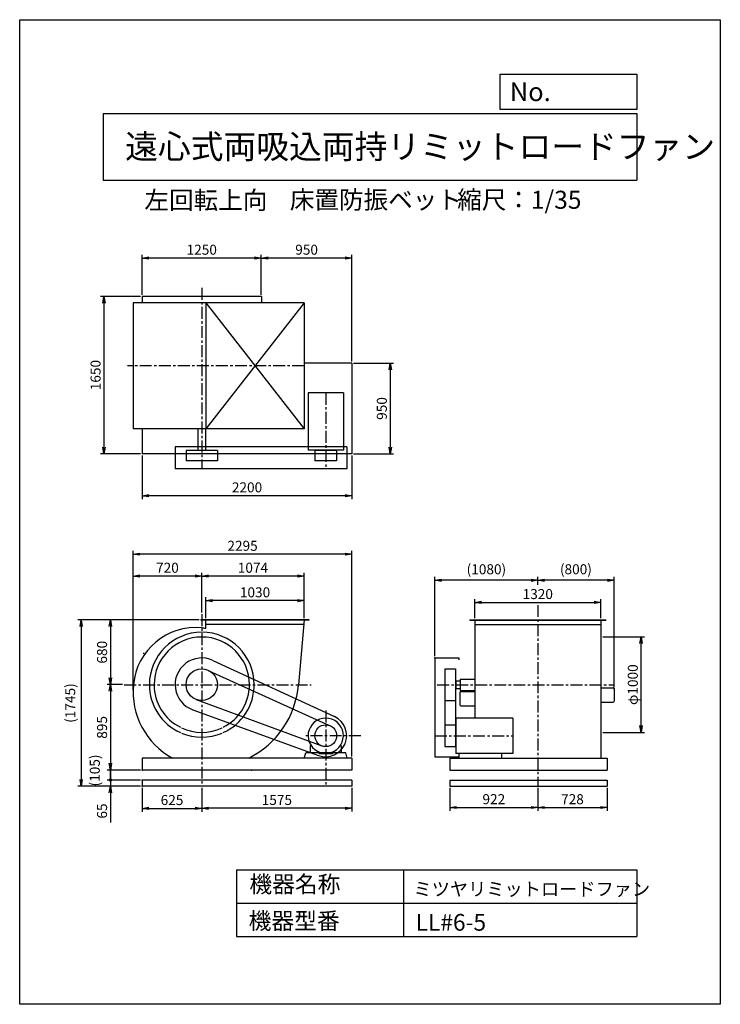
# Model space of a CAD drawing. Extents: x 0 to 7350, y 0 to 10325.
import ezdxf

# ---------------------------------------------------------------- set-up
doc = ezdxf.new("R2010")
doc.units = 0
doc.header["$LTSCALE"] = 100
doc.linetypes.add('CENTER', pattern=[2, 1.25, -0.25, 0.25, -0.25])
doc.layers.get('0').update_dxf_attribs({"linetype": 'CONTINUOUS'})
doc.layers.get('DEFPOINTS').update_dxf_attribs({"linetype": 'CONTINUOUS'})
for name, color, linetype in [('1', 4, 'CONTINUOUS'), ('2', 3, 'CENTER'), ('3', 2, 'CONTINUOUS'), ('4', 7, 'CONTINUOUS')]:
    doc.layers.add(name, color=color, linetype=linetype)
doc.styles.get("Standard").update_dxf_attribs({"font": 'simplex.shx', "bigfont": 'extfont.shx'})
doc.dimstyles.new('IGA', dxfattribs={"dimscale": 2, "dimtxt": 3, "dimasz": 2, "dimexe": 1, "dimexo": 0.5, "dimgap": 1, "dimtad": 1, "dimdec": 1, "dimdsep": 46, "dimtxsty": 'STANDARD', "dimblk1": 'OPEN', "dimblk2": 'OPEN', "dimsah": 1, "dimcen": 0, "dimadec": 0, "dimazin": 0, "dimtp": 1, "dimtm": 1, "dimtfac": 10, "dimtdec": 0, "dimtofl": 0, "dimtmove": 2, "dimatfit": 3, "dimldrblk": 'OPEN', "dimfxl": 1, "dimtolj": 1, "dimarcsym": 0})

# ---------------------------------------------------------------- blocks, each defined once
blk = doc.blocks.new('_OPEN')
at = {"color": 0, "linetype": 'ByBlock'}
for p, q in [((-1, 0.17), (0, 0)), ((0, 0), (-1, -0.17)), ((0, 0), (-1, 0))]:
    blk.add_line(p, q, dxfattribs=at)
blk = doc.blocks.new('*D2')
at = {"layer": '3', "color": 0, "lineweight": -2, "transparency": 16777216}
for p, q in [((4513, 2269), (4513, 2029)), ((5435, 2269), (5435, 2029)), ((4583, 2064), (5365, 2064))]:
    blk.add_line(p, q, dxfattribs=at)
at = {"layer": 'DEFPOINTS', "color": 0, "transparency": 16777216}
for p in [(4513, 2287), (5435, 2287), (5435, 2064)]:
    blk.add_point(p, dxfattribs=at)
at = {"layer": '3', "color": 0, "lineweight": -2, "transparency": 16777216, "xscale": 70, "yscale": 70, "zscale": 70, "rotation": 180}
blk.add_blockref('_OPEN', (4513, 2064), dxfattribs=at)
at = {"layer": '3', "color": 0, "lineweight": -2, "transparency": 16777216, "xscale": 70, "yscale": 70, "zscale": 70}
blk.add_blockref('_OPEN', (5435, 2064), dxfattribs=at)
at = {"layer": '3', "color": 0, "transparency": 16777216, "insert": (4974, 2151), "char_height": 105, "attachment_point": 5}
blk.add_mtext('\\A1;922', dxfattribs=at)
blk = doc.blocks.new('*D3')
at = {"layer": '3', "color": 0, "lineweight": -2, "transparency": 16777216}
for p, q in [((5435, 2269), (5435, 2029)), ((6163, 2269), (6163, 2029)), ((5505, 2064), (6093, 2064))]:
    blk.add_line(p, q, dxfattribs=at)
at = {"layer": 'DEFPOINTS', "color": 0, "transparency": 16777216}
for p in [(5435, 2287), (6163, 2287), (6163, 2064)]:
    blk.add_point(p, dxfattribs=at)
at = {"layer": '3', "color": 0, "lineweight": -2, "transparency": 16777216, "xscale": 70, "yscale": 70, "zscale": 70, "rotation": 180}
blk.add_blockref('_OPEN', (5435, 2064), dxfattribs=at)
at = {"layer": '3', "color": 0, "lineweight": -2, "transparency": 16777216, "xscale": 70, "yscale": 70, "zscale": 70}
blk.add_blockref('_OPEN', (6163, 2064), dxfattribs=at)
at = {"layer": '3', "color": 0, "transparency": 16777216, "insert": (5799, 2151), "char_height": 105, "attachment_point": 5}
blk.add_mtext('\\A1;728', dxfattribs=at)
blk = doc.blocks.new('*D4')
at = {"layer": '3', "color": 0, "transparency": 16777216}
for p, q in [((6118, 3852), (6554, 3852)), ((6519, 2922), (6519, 3782)), ((6118, 2852), (6554, 2852))]:
    blk.add_line(p, q, dxfattribs=at)
at = {"layer": 'DEFPOINTS', "color": 0, "transparency": 16777216}
for p in [(6101, 3852), (6519, 3852), (6101, 2852)]:
    blk.add_point(p, dxfattribs=at)
at = {"layer": '3', "color": 0, "transparency": 16777216, "xscale": 70, "yscale": 70, "zscale": 70}
for p, rotation in [((6519, 3852), 90), ((6519, 2852), 270)]:
    blk.add_blockref('_OPEN', p, dxfattribs=dict(at, rotation=rotation))
at = {"layer": '3', "color": 0, "transparency": 16777216, "insert": (6432, 3352), "char_height": 105, "attachment_point": 5, "rotation": 90}
blk.add_mtext('\\A1;φ1000', dxfattribs=at)
blk = doc.blocks.new('*D5')
at = {"layer": '3', "color": 0, "transparency": 16777216}
for p, q in [((4775, 4049), (4775, 4249)), ((6095, 4049), (6095, 4249)), ((4845, 4214), (6025, 4214))]:
    blk.add_line(p, q, dxfattribs=at)
at = {"layer": 'DEFPOINTS', "color": 0, "transparency": 16777216}
for p in [(6095, 4214), (4775, 4032), (6095, 4032)]:
    blk.add_point(p, dxfattribs=at)
at = {"layer": '3', "color": 0, "transparency": 16777216, "xscale": 70, "yscale": 70, "zscale": 70, "rotation": 180}
blk.add_blockref('_OPEN', (4775, 4214), dxfattribs=at)
at = {"layer": '3', "color": 0, "transparency": 16777216, "xscale": 70, "yscale": 70, "zscale": 70}
blk.add_blockref('_OPEN', (6095, 4214), dxfattribs=at)
at = {"layer": '3', "color": 0, "transparency": 16777216, "insert": (5435, 4302), "char_height": 105, "attachment_point": 5}
blk.add_mtext('\\A1;1320', dxfattribs=at)
blk = doc.blocks.new('*D6')
at = {"layer": '3', "color": 0, "transparency": 16777216}
for p, q in [((1910, 4109), (1910, 4526)), ((2914, 4491), (1980, 4491)), ((2984, 4049), (2984, 4526))]:
    blk.add_line(p, q, dxfattribs=at)
at = {"layer": 'DEFPOINTS', "color": 0, "transparency": 16777216}
for p in [(1910, 4491), (1910, 4091), (2984, 4032)]:
    blk.add_point(p, dxfattribs=at)
at = {"layer": '3', "color": 0, "transparency": 16777216, "xscale": 70, "yscale": 70, "zscale": 70, "rotation": 180}
blk.add_blockref('_OPEN', (1910, 4491), dxfattribs=at)
at = {"layer": '3', "color": 0, "transparency": 16777216, "xscale": 70, "yscale": 70, "zscale": 70}
blk.add_blockref('_OPEN', (2984, 4491), dxfattribs=at)
at = {"layer": '3', "color": 0, "transparency": 16777216, "insert": (2447, 4578), "char_height": 105, "attachment_point": 5}
blk.add_mtext('\\A1;1074', dxfattribs=at)
blk = doc.blocks.new('*D7')
at = {"layer": '3', "color": 0, "transparency": 16777216}
for p, q in [((1954, 4049), (1954, 4268)), ((2984, 4049), (2984, 4268)), ((2914, 4233), (2024, 4233))]:
    blk.add_line(p, q, dxfattribs=at)
at = {"layer": 'DEFPOINTS', "color": 0, "transparency": 16777216}
for p in [(1954, 4233), (1954, 4032), (2984, 4032)]:
    blk.add_point(p, dxfattribs=at)
at = {"layer": '3', "color": 0, "transparency": 16777216, "xscale": 70, "yscale": 70, "zscale": 70, "rotation": 180}
blk.add_blockref('_OPEN', (1954, 4233), dxfattribs=at)
at = {"layer": '3', "color": 0, "transparency": 16777216, "xscale": 70, "yscale": 70, "zscale": 70}
blk.add_blockref('_OPEN', (2984, 4233), dxfattribs=at)
at = {"layer": '3', "color": 0, "transparency": 16777216, "insert": (2469, 4320), "char_height": 105, "attachment_point": 5}
blk.add_mtext('\\A1;1030', dxfattribs=at)
blk = doc.blocks.new('*D8')
at = {"layer": '3', "color": 0, "lineweight": -2, "transparency": 16777216}
for p, q in [((1910, 2269), (1910, 2021)), ((3485, 2269), (3485, 2021)), ((3415, 2056), (1980, 2056))]:
    blk.add_line(p, q, dxfattribs=at)
at = {"layer": 'DEFPOINTS', "color": 0, "transparency": 16777216}
for p in [(1910, 2287), (3485, 2287), (1910, 2056)]:
    blk.add_point(p, dxfattribs=at)
at = {"layer": '3', "color": 0, "lineweight": -2, "transparency": 16777216, "xscale": 70, "yscale": 70, "zscale": 70, "rotation": 180}
blk.add_blockref('_OPEN', (1910, 2056), dxfattribs=at)
at = {"layer": '3', "color": 0, "lineweight": -2, "transparency": 16777216, "xscale": 70, "yscale": 70, "zscale": 70}
blk.add_blockref('_OPEN', (3485, 2056), dxfattribs=at)
at = {"layer": '3', "color": 0, "transparency": 16777216, "insert": (2698, 2143), "char_height": 105, "attachment_point": 5}
blk.add_mtext('\\A1;1575', dxfattribs=at)
blk = doc.blocks.new('*D9')
at = {"layer": '3', "color": 0, "transparency": 16777216}
for p, q in [((1190, 3295), (1190, 4755)), ((3485, 2599), (3485, 4755)), ((3415, 4720), (1260, 4720))]:
    blk.add_line(p, q, dxfattribs=at)
at = {"layer": 'DEFPOINTS', "color": 0, "transparency": 16777216}
for p in [(1190, 4720), (1190, 3278), (3485, 2582)]:
    blk.add_point(p, dxfattribs=at)
at = {"layer": '3', "color": 0, "transparency": 16777216, "xscale": 70, "yscale": 70, "zscale": 70, "rotation": 180}
blk.add_blockref('_OPEN', (1190, 4720), dxfattribs=at)
at = {"layer": '3', "color": 0, "transparency": 16777216, "xscale": 70, "yscale": 70, "zscale": 70}
blk.add_blockref('_OPEN', (3485, 4720), dxfattribs=at)
at = {"layer": '3', "color": 0, "transparency": 16777216, "insert": (2338, 4808), "char_height": 105, "attachment_point": 5}
blk.add_mtext('\\A1;2295', dxfattribs=at)
blk = doc.blocks.new('*D10')
at = {"layer": '3', "color": 0, "transparency": 16777216}
for p, q in [((1078, 3352), (917, 3352)), ((952, 3282), (952, 2527)), ((1268, 2457), (917, 2457))]:
    blk.add_line(p, q, dxfattribs=at)
at = {"layer": 'DEFPOINTS', "color": 0, "transparency": 16777216}
for p in [(1096, 3352), (952, 2457), (1285, 2457)]:
    blk.add_point(p, dxfattribs=at)
at = {"layer": '3', "color": 0, "transparency": 16777216, "xscale": 70, "yscale": 70, "zscale": 70}
for p, rotation in [((952, 3352), 90), ((952, 2457), 270)]:
    blk.add_blockref('_OPEN', p, dxfattribs=dict(at, rotation=rotation))
at = {"layer": '3', "color": 0, "transparency": 16777216, "insert": (864, 2904), "char_height": 105, "attachment_point": 5, "rotation": 90}
blk.add_mtext('\\A1;895', dxfattribs=at)
blk = doc.blocks.new('*D11')
at = {"layer": '3', "color": 0, "lineweight": -2, "transparency": 16777216}
for p, q in [((1285, 2269), (1285, 2019)), ((1910, 2269), (1910, 2019)), ((1355, 2054), (1840, 2054))]:
    blk.add_line(p, q, dxfattribs=at)
at = {"layer": 'DEFPOINTS', "color": 0, "transparency": 16777216}
for p in [(1285, 2287), (1910, 2287), (1910, 2054)]:
    blk.add_point(p, dxfattribs=at)
at = {"layer": '3', "color": 0, "lineweight": -2, "transparency": 16777216, "xscale": 70, "yscale": 70, "zscale": 70, "rotation": 180}
blk.add_blockref('_OPEN', (1285, 2054), dxfattribs=at)
at = {"layer": '3', "color": 0, "lineweight": -2, "transparency": 16777216, "xscale": 70, "yscale": 70, "zscale": 70}
blk.add_blockref('_OPEN', (1910, 2054), dxfattribs=at)
at = {"layer": '3', "color": 0, "transparency": 16777216, "insert": (1598, 2142), "char_height": 105, "attachment_point": 5}
blk.add_mtext('\\A1;625', dxfattribs=at)
blk = doc.blocks.new('*D12')
at = {"layer": '3', "color": 0, "transparency": 16777216}
for p, q in [((1190, 3295), (1190, 4526)), ((1840, 4491), (1260, 4491)), ((1910, 4109), (1910, 4526))]:
    blk.add_line(p, q, dxfattribs=at)
at = {"layer": 'DEFPOINTS', "color": 0, "transparency": 16777216}
for p in [(1190, 4491), (1910, 4091), (1190, 3278)]:
    blk.add_point(p, dxfattribs=at)
at = {"layer": '3', "color": 0, "transparency": 16777216, "xscale": 70, "yscale": 70, "zscale": 70, "rotation": 180}
blk.add_blockref('_OPEN', (1190, 4491), dxfattribs=at)
at = {"layer": '3', "color": 0, "transparency": 16777216, "xscale": 70, "yscale": 70, "zscale": 70}
blk.add_blockref('_OPEN', (1910, 4491), dxfattribs=at)
at = {"layer": '3', "color": 0, "transparency": 16777216, "insert": (1550, 4578), "char_height": 105, "attachment_point": 5}
blk.add_mtext('\\A1;720', dxfattribs=at)
blk = doc.blocks.new('*D13')
at = {"layer": '3', "color": 0, "transparency": 16777216}
for p, q in [((1884, 4032), (917, 4032)), ((952, 3962), (952, 3422)), ((1078, 3352), (917, 3352))]:
    blk.add_line(p, q, dxfattribs=at)
at = {"layer": 'DEFPOINTS', "color": 0, "transparency": 16777216}
for p in [(1901, 4032), (952, 3352), (1096, 3352)]:
    blk.add_point(p, dxfattribs=at)
at = {"layer": '3', "color": 0, "transparency": 16777216, "xscale": 70, "yscale": 70, "zscale": 70}
for p, rotation in [((952, 4032), 90), ((952, 3352), 270)]:
    blk.add_blockref('_OPEN', p, dxfattribs=dict(at, rotation=rotation))
at = {"layer": '3', "color": 0, "transparency": 16777216, "insert": (864, 3692), "char_height": 105, "attachment_point": 5, "rotation": 90}
blk.add_mtext('\\A1;680', dxfattribs=at)
blk = doc.blocks.new('*D14')
at = {"layer": '3', "color": 0, "transparency": 16777216}
for p, q in [((2535, 7441), (2535, 7860)), ((3485, 6741), (3485, 7860)), ((3415, 7825), (2605, 7825))]:
    blk.add_line(p, q, dxfattribs=at)
at = {"layer": 'DEFPOINTS', "color": 0, "transparency": 16777216}
for p in [(2535, 7825), (2535, 7423), (3485, 6723)]:
    blk.add_point(p, dxfattribs=at)
at = {"layer": '3', "color": 0, "transparency": 16777216, "xscale": 70, "yscale": 70, "zscale": 70, "rotation": 180}
blk.add_blockref('_OPEN', (2535, 7825), dxfattribs=at)
at = {"layer": '3', "color": 0, "transparency": 16777216, "xscale": 70, "yscale": 70, "zscale": 70}
blk.add_blockref('_OPEN', (3485, 7825), dxfattribs=at)
at = {"layer": '3', "color": 0, "transparency": 16777216, "insert": (3010, 7913), "char_height": 105, "attachment_point": 5}
blk.add_mtext('\\A1;950', dxfattribs=at)
blk = doc.blocks.new('*D15')
at = {"layer": '3', "color": 0, "transparency": 16777216}
for p, q in [((1285, 5756), (1285, 5298)), ((3485, 5756), (3485, 5298)), ((3415, 5333), (1355, 5333))]:
    blk.add_line(p, q, dxfattribs=at)
at = {"layer": 'DEFPOINTS', "color": 0, "transparency": 16777216}
for p in [(1285, 5773), (3485, 5773), (1285, 5333)]:
    blk.add_point(p, dxfattribs=at)
at = {"layer": '3', "color": 0, "transparency": 16777216, "xscale": 70, "yscale": 70, "zscale": 70, "rotation": 180}
blk.add_blockref('_OPEN', (1285, 5333), dxfattribs=at)
at = {"layer": '3', "color": 0, "transparency": 16777216, "xscale": 70, "yscale": 70, "zscale": 70}
blk.add_blockref('_OPEN', (3485, 5333), dxfattribs=at)
at = {"layer": '3', "color": 0, "transparency": 16777216, "insert": (2385, 5421), "char_height": 105, "attachment_point": 5}
blk.add_mtext('\\A1;2200', dxfattribs=at)
blk = doc.blocks.new('*D16')
at = {"layer": '3', "color": 0, "transparency": 16777216}
for p, q in [((3503, 6723), (3922, 6723)), ((3887, 6653), (3887, 5843)), ((3503, 5773), (3922, 5773))]:
    blk.add_line(p, q, dxfattribs=at)
at = {"layer": 'DEFPOINTS', "color": 0, "transparency": 16777216}
for p in [(3485, 6723), (3485, 5773), (3887, 5773)]:
    blk.add_point(p, dxfattribs=at)
at = {"layer": '3', "color": 0, "transparency": 16777216, "xscale": 70, "yscale": 70, "zscale": 70}
for p, rotation in [((3887, 6723), 90), ((3887, 5773), 270)]:
    blk.add_blockref('_OPEN', p, dxfattribs=dict(at, rotation=rotation))
at = {"layer": '3', "color": 0, "transparency": 16777216, "insert": (3799, 6248), "char_height": 105, "attachment_point": 5, "rotation": 90}
blk.add_mtext('\\A1;950', dxfattribs=at)
blk = doc.blocks.new('*D17')
at = {"layer": '3', "color": 0, "transparency": 16777216}
for p, q in [((1268, 7423), (849, 7423)), ((884, 7353), (884, 5843)), ((1268, 5773), (849, 5773))]:
    blk.add_line(p, q, dxfattribs=at)
at = {"layer": 'DEFPOINTS', "color": 0, "transparency": 16777216}
for p in [(1285, 7423), (884, 5773), (1285, 5773)]:
    blk.add_point(p, dxfattribs=at)
at = {"layer": '3', "color": 0, "transparency": 16777216, "xscale": 70, "yscale": 70, "zscale": 70}
for p, rotation in [((884, 7423), 90), ((884, 5773), 270)]:
    blk.add_blockref('_OPEN', p, dxfattribs=dict(at, rotation=rotation))
at = {"layer": '3', "color": 0, "transparency": 16777216, "insert": (796, 6598), "char_height": 105, "attachment_point": 5, "rotation": 90}
blk.add_mtext('\\A1;1650', dxfattribs=at)
blk = doc.blocks.new('*D18')
at = {"layer": '3', "color": 0, "transparency": 16777216}
for p, q in [((1285, 7441), (1285, 7860)), ((2535, 7441), (2535, 7860)), ((2465, 7825), (1355, 7825))]:
    blk.add_line(p, q, dxfattribs=at)
at = {"layer": 'DEFPOINTS', "color": 0, "transparency": 16777216}
for p in [(1285, 7825), (1285, 7423), (2535, 7423)]:
    blk.add_point(p, dxfattribs=at)
at = {"layer": '3', "color": 0, "transparency": 16777216, "xscale": 70, "yscale": 70, "zscale": 70, "rotation": 180}
blk.add_blockref('_OPEN', (1285, 7825), dxfattribs=at)
at = {"layer": '3', "color": 0, "transparency": 16777216, "xscale": 70, "yscale": 70, "zscale": 70}
blk.add_blockref('_OPEN', (2535, 7825), dxfattribs=at)
at = {"layer": '3', "color": 0, "transparency": 16777216, "insert": (1910, 7913), "char_height": 105, "attachment_point": 5}
blk.add_mtext('\\A1;1250', dxfattribs=at)
blk = doc.blocks.new('_DOT')
at = {"color": 0, "linetype": 'ByBlock'}
blk.add_line((-0.25, 0), (-1, 0), dxfattribs=at)
at = {"color": 0, "linetype": 'ByBlock', "const_width": 0.25}
blk.add_lwpolyline([(-0.125, 0, 1), (0.125, 0, 1)], format="xyb", close=True, dxfattribs=at)
blk = doc.blocks.new('*D19')
at = {"layer": '3', "color": 0, "lineweight": -2, "transparency": 16777216}
for p, q in [((952, 2422), (952, 2492)), ((1268, 2352), (917, 2352)), ((1268, 2287), (917, 2287)), ((952, 2352), (952, 2287)), ((952, 2217), (952, 1907))]:
    blk.add_line(p, q, dxfattribs=at)
at = {"layer": 'DEFPOINTS', "color": 0, "transparency": 16777216}
for p in [(952, 2287), (1285, 2352), (1285, 2287)]:
    blk.add_point(p, dxfattribs=at)
at = {"layer": '3', "color": 0, "lineweight": -2, "transparency": 16777216, "xscale": 70, "yscale": 70, "zscale": 70}
for name, p, rotation in [('_DOT', (952, 2352), 270), ('_OPEN', (952, 2287), 90)]:
    blk.add_blockref(name, p, dxfattribs=dict(at, rotation=rotation))
at = {"layer": '3', "color": 0, "transparency": 16777216, "insert": (864, 2027), "char_height": 105, "attachment_point": 5, "rotation": 90}
blk.add_mtext('\\A1;65', dxfattribs=at)
blk = doc.blocks.new('*D20')
at = {"layer": '3', "color": 0, "lineweight": -2, "transparency": 16777216}
for p, q in [((5435, 4399), (5435, 4482)), ((6165, 4447), (5505, 4447)), ((6235, 3327), (6235, 4482))]:
    blk.add_line(p, q, dxfattribs=at)
at = {"layer": 'DEFPOINTS', "color": 0, "transparency": 16777216}
for p in [(5435, 4447), (5435, 4381), (6235, 3309)]:
    blk.add_point(p, dxfattribs=at)
at = {"layer": '3', "color": 0, "lineweight": -2, "transparency": 16777216, "xscale": 70, "yscale": 70, "zscale": 70, "rotation": 180}
blk.add_blockref('_OPEN', (5435, 4447), dxfattribs=at)
at = {"layer": '3', "color": 0, "lineweight": -2, "transparency": 16777216, "xscale": 70, "yscale": 70, "zscale": 70}
blk.add_blockref('_OPEN', (6235, 4447), dxfattribs=at)
at = {"layer": '3', "color": 0, "transparency": 16777216, "insert": (5835, 4562), "char_height": 105, "attachment_point": 5}
blk.add_mtext('\\A1;(800)', dxfattribs=at)
blk = doc.blocks.new('*D21')
at = {"layer": '3', "color": 0, "lineweight": -2, "transparency": 16777216}
for p, q in [((4356, 3649), (4356, 4482)), ((5365, 4447), (4426, 4447)), ((5435, 4399), (5435, 4482))]:
    blk.add_line(p, q, dxfattribs=at)
at = {"layer": 'DEFPOINTS', "color": 0, "transparency": 16777216}
for p in [(4356, 4447), (5435, 4381), (4356, 3632)]:
    blk.add_point(p, dxfattribs=at)
at = {"layer": '3', "color": 0, "lineweight": -2, "transparency": 16777216, "xscale": 70, "yscale": 70, "zscale": 70, "rotation": 180}
blk.add_blockref('_OPEN', (4356, 4447), dxfattribs=at)
at = {"layer": '3', "color": 0, "lineweight": -2, "transparency": 16777216, "xscale": 70, "yscale": 70, "zscale": 70}
blk.add_blockref('_OPEN', (5435, 4447), dxfattribs=at)
at = {"layer": '3', "color": 0, "transparency": 16777216, "insert": (4896, 4562), "char_height": 105, "attachment_point": 5}
blk.add_mtext('\\A1;(1080)', dxfattribs=at)
blk = doc.blocks.new('*D24')
at = {"layer": '3', "color": 0, "lineweight": -2, "transparency": 16777216}
blk.add_line((955, 2352), (955, 2457), dxfattribs=at)
at = {"layer": 'DEFPOINTS', "color": 0, "transparency": 16777216}
for p in [(955, 2457), (1285, 2457), (1285, 2352)]:
    blk.add_point(p, dxfattribs=at)
at = {"layer": '3', "color": 0, "transparency": 16777216, "insert": (788, 2404), "char_height": 105, "attachment_point": 5, "rotation": 90}
blk.add_mtext('\\A1;   (105)', dxfattribs=at)
blk = doc.blocks.new('_NONE')
at = {"color": 0, "linetype": 'ByBlock'}
blk.add_circle((0, 0), 0.25, dxfattribs=at)
blk = doc.blocks.new('*D25')
at = {"layer": '3', "color": 0, "lineweight": -2, "transparency": 16777216}
for p, q in [((1884, 4032), (610, 4032)), ((645, 3962), (645, 2357)), ((1268, 2287), (610, 2287))]:
    blk.add_line(p, q, dxfattribs=at)
at = {"layer": 'DEFPOINTS', "color": 0, "transparency": 16777216}
for p in [(1901, 4032), (645, 2287), (1285, 2287)]:
    blk.add_point(p, dxfattribs=at)
at = {"layer": '3', "color": 0, "lineweight": -2, "transparency": 16777216, "xscale": 70, "yscale": 70, "zscale": 70}
for p, rotation in [((645, 4032), 90), ((645, 2287), 270)]:
    blk.add_blockref('_OPEN', p, dxfattribs=dict(at, rotation=rotation))
at = {"layer": '3', "color": 0, "transparency": 16777216, "insert": (530, 3159), "char_height": 105, "attachment_point": 5, "rotation": 90}
blk.add_mtext('\\A1;(1745)', dxfattribs=at)

msp = doc.modelspace()

# ---------------------------------------------------------------- linework, layer by layer
at = {"layer": '1'}
for p, q in [((2984.4, 7355.1), (1190.4, 7355.1)), ((1190.4, 7355.1), (1190.4, 6035.1)), ((1285.4, 7423.1), (1285.4, 7355.1)), ((2535.4, 7423.1), (1285.4, 7423.1)), ((2984.4, 7355.1), (1954.4, 6035.1)), ((1954.4, 7355.1), (2984.4, 6035.1)), ((1954.4, 7355.1), (1954.4, 6035.1)), ((2535.4, 7423.1), (2535.4, 7355.1)), ((2984.4, 7355.1), (2984.4, 6035.1)), ((3485.4, 6723.1), (2984.4, 6723.1)), ((3485.4, 6723.1), (3485.4, 5773.1)), ((3395.4, 6412.1), (3025.4, 6412.1)), ((3025.4, 6412.1), (3025.4, 5812.6)), ((3395.4, 6412.1), (3395.4, 5812.6)), ((2984.4, 6035.1), (1190.4, 6035.1)), ((1285.4, 6035.1), (1285.4, 5773.1)), ((1870.4, 6035.1), (1870.4, 5807.6)), ((1950.4, 6035.1), (1950.4, 5807.6)), ((3430.4, 5845.1), (1630.4, 5845.1)), ((1630.4, 5845.1), (1630.4, 5615.1)), ((1745.4, 5807.6), (1745.4, 5697.6)), ((2075.4, 5807.6), (1745.4, 5807.6)), ((2075.4, 5807.6), (2075.4, 5697.6)), ((3395.4, 5812.6), (3025.4, 5812.6)), ((3096.4, 5807.6), (3096.4, 5697.6)), ((3324.4, 5807.6), (3096.4, 5807.6)), ((3182.9, 5812.6), (3182.9, 5807.6)), ((3237.9, 5812.6), (3237.9, 5807.6)), ((3324.4, 5807.6), (3324.4, 5697.6)), ((3430.4, 5845.1), (3430.4, 5615.1)), ((3485.4, 5773.1), (1285.4, 5773.1)), ((2075.4, 5697.6), (1745.4, 5697.6)), ((3324.4, 5697.6), (3096.4, 5697.6)), ((3430.4, 5615.1), (1630.4, 5615.1)), ((3037.4, 4031.7), (1901.4, 4031.7)), ((1901.4, 4027.7), (1901.4, 4031.7)), ((3037.4, 4027.7), (1901.4, 4027.7)), ((1954.4, 3940.5), (1954.4, 4031.7)), ((2984.4, 4031.7), (2923.5, 3351.7)), ((3037.4, 4027.7), (3037.4, 4031.7)), ((4722.4, 4031.7), (4722.4, 4027.7)), ((4722.4, 4031.7), (6148.4, 4031.7)), ((4722.4, 4027.7), (6148.4, 4027.7)), ((4775.4, 4031.7), (4775.4, 3001.7)), ((6095.4, 4031.7), (6095.4, 2581.7)), ((6148.4, 4031.7), (6148.4, 4027.7)), ((2979.9, 3981.7), (1954.4, 3981.7)), ((4775.4, 3981.7), (6095.4, 3981.7)), ((1295.4, 3681.7), (1304.4, 3681.7)), ((4355.9, 3631.7), (4355.9, 2596.7)), ((4355.9, 3631.7), (4607.9, 3631.7)), ((4607.9, 3631.7), (4607.9, 3611.7)), ((2027.9, 3605.8), (3302.7, 3016.4)), ((4460.4, 3516.8), (4570.4, 3516.8)), ((4460.4, 3516.8), (4460.4, 2702.4)), ((4570.4, 3516.8), (4570.4, 2702.4)), ((1978.7, 3502), (3257.7, 2920.8)), ((4619.5, 3411.2), (4619.5, 3292.2)), ((4619.5, 3411.2), (4775.4, 3411.2)), ((4570.4, 3381.7), (4575.4, 3381.7)), ((4570.4, 3321.7), (4575.4, 3321.7)), ((4575.4, 3391.7), (4575.4, 3311.7)), ((4575.4, 3391.7), (4619.5, 3391.7)), ((4575.4, 3311.7), (4619.5, 3311.7)), ((6095.4, 3319.5), (6225.4, 3319.5)), ((6222, 3319.2), (6225.4, 3319.2)), ((6235.4, 3309.5), (6235.4, 3179.5)), ((4617.9, 3269.7), (4617.9, 3139.7)), ((4619.5, 3292.2), (4775.4, 3292.2)), ((4627.9, 3279.7), (4775.4, 3279.7)), ((1853.1, 3196.8), (3170.7, 2709.5)), ((4460.4, 3186.6), (4570.4, 3186.6)), ((4627.9, 3129.7), (4775.4, 3129.7)), ((6095.4, 3169.5), (6225.4, 3169.5)), ((1815, 3088.5), (3135.4, 2609.9)), ((5174.9, 3001.7), (4575.4, 3001.7)), ((4575.4, 3001.7), (4575.4, 2631.7)), ((5174.9, 3001.7), (5174.9, 2631.7)), ((4460.4, 2931), (4570.4, 2931)), ((4575.4, 2844.2), (4570.4, 2844.2)), ((4575.4, 2789.2), (4570.4, 2789.2)), ((3048.4, 2712), (3054.8, 2716.7)), ((3048.4, 2712), (3048.4, 2636.7)), ((3372.4, 2712), (3366, 2716.7)), ((3372.4, 2712), (3372.4, 2636.7)), ((4460.4, 2702.4), (4570.4, 2702.4)), ((3485.4, 2581.7), (1285.4, 2581.7)), ((1285.4, 2581.7), (1285.4, 2456.7)), ((2985.4, 2581.7), (3000.2, 2636.7)), ((3140.4, 2636.7), (3000.2, 2636.7)), ((3140.4, 2636.7), (3140.4, 2626.7)), ((3280.4, 2626.7), (3140.4, 2626.7)), ((3153.4, 2640.7), (3267.4, 2640.7)), ((3420.8, 2636.7), (3280.4, 2636.7)), ((3280.4, 2636.7), (3280.4, 2626.7)), ((3435.4, 2581.7), (3420.8, 2636.7)), ((3485.4, 2581.7), (3485.4, 2456.7)), ((4355.9, 2596.7), (4607.9, 2596.7)), ((4513.4, 2581.7), (6163.4, 2581.7)), ((4513.4, 2581.7), (4513.4, 2456.7)), ((5174.9, 2631.7), (4575.4, 2631.7)), ((4605.9, 2631.7), (4605.9, 2581.7)), ((4607.9, 2616.7), (4607.9, 2596.7)), ((5055.9, 2631.7), (5055.9, 2581.7)), ((6163.4, 2581.7), (6163.4, 2456.7)), ((3485.4, 2456.7), (1285.4, 2456.7)), ((4513.4, 2456.7), (6163.4, 2456.7)), ((3485.4, 2351.7), (1285.4, 2351.7)), ((1285.4, 2351.7), (1285.4, 2286.7)), ((3485.4, 2286.7), (1285.4, 2286.7)), ((3485.4, 2351.7), (3485.4, 2286.7)), ((4513.4, 2351.7), (6163.4, 2351.7)), ((4513.4, 2351.7), (4513.4, 2286.7)), ((4513.4, 2286.7), (6163.4, 2286.7)), ((6163.4, 2351.7), (6163.4, 2286.7))]:
    msp.add_line(p, q, dxfattribs=at)
for centre, radius in [((1910.4, 3351.7), 165.1), ((3210.4, 2816.7), 114.3)]:
    msp.add_circle(centre, radius, dxfattribs=at)
for centre, radius, start, end in [((1849.9, 3291.2), 659.5, 84.7365, 174.7365), ((1849.9, 3412.2), 538.5, 78.81033, 83.54925), ((1910.4, 3351.7), 550, 0, 180), ((1910.4, 3351.7), 500, 0, 180), ((1910.4, 3351.7), 280, 65.18477, 250.07713), ((1984.4, 3277.7), 794, 174.65233, 241.23185), ((1910.4, 3351.7), 550, 180, 245.85226), ((1910.4, 3351.7), 500, 180, 243.25632), ((1910.4, 3351.7), 550, 294.14774, 0), ((1910.4, 3351.7), 500, 296.74368, 0), ((1984.4, 3425.7), 942, 296.36722, 355.49442), ((6225.4, 3309.5), 10, 0, 90), ((4627.9, 3269.7), 10, 90, 180), ((4627.9, 3139.7), 10, 180, 270), ((6225.4, 3179.5), 10, 270, 0), ((3210.4, 2816.7), 185, 287.94525, 252.05475), ((3210.4, 2816.7), 220, 250.07713, 65.18477), ((1910.4, 3351.7), 500, 244.78602, 295.21398), ((1910.4, 3351.7), 550, 247.21509, 292.78491)]:
    msp.add_arc(centre, radius, start, end, dxfattribs=at)
for p in [(4355.9, 3631.7), (6235.4, 3309.5), (6235.4, 3309.5), (1285.4, 2456.7), (1285.4, 2456.7), (1285.4, 2456.7), (1285.4, 2456.7), (2430.4, 2456.7), (2430.4, 2456.7), (952.2, 2286.7), (1285.4, 2351.7), (1285.4, 2351.7), (1285.4, 2351.7), (1285.4, 2351.7), (1285.4, 2351.7), (1285.4, 2351.7), (1285.4, 2351.7), (1285.4, 2351.7), (1285.4, 2286.7), (1285.4, 2286.7), (1285.4, 2286.7), (1285.4, 2286.7)]:
    msp.add_point(p, dxfattribs=at)
at = {"layer": '2'}
for p, q in [((1910.4, 7512.2), (1910.4, 5615.1)), ((2984.4, 6695.1), (1131.7, 6695.1)), ((3210.4, 6412.1), (3210.4, 5615.1)), ((5435.4, 4186.7), (5435.4, 2286.7)), ((1910.4, 4091.3), (1910.4, 2286.7)), ((1095.5, 3351.7), (3058.2, 3351.7)), ((4379.4, 3351.7), (6241.5, 3351.7)), ((3210.4, 3080.5), (3210.4, 2286.7)), ((3577.1, 2816.7), (2994.3, 2816.7)), ((4355.9, 2816.7), (5174.9, 2816.7))]:
    msp.add_line(p, q, dxfattribs=at)
at = {"layer": '4'}
for p, q in [((0, 0), (0, 10325)), ((0, 10325), (7350, 10325)), ((7350, 10325), (7350, 10325)), ((7350, 10325), (7350, 0)), ((5042.2, 9384.4), (5042.2, 9753.3)), ((5042.2, 9753.3), (6475, 9753.3)), ((6475, 9753.3), (6475, 9384.4)), ((875, 9342.9), (6475, 9342.9)), ((875, 9342.9), (875, 8642.9)), ((6475, 9384.4), (5042.2, 9384.4)), ((6475, 9342.9), (6475, 8642.9)), ((875, 8642.9), (6475, 8642.9)), ((2275, 1411.8), (2275, 711.8)), ((2275, 1411.8), (6475, 1411.8)), ((4025, 1411.8), (4025, 711.8)), ((6475, 1411.8), (6475, 711.8)), ((2275, 1061.8), (6475, 1061.8)), ((2275, 711.8), (6475, 711.8)), ((7350, 0), (0, 0))]:
    msp.add_line(p, q, dxfattribs=at)

# ---------------------------------------------------------------- texts
for s, height, p in [('No.', 196, (5141.4, 9471.2)), ('遠心式両吸込両持リミットロードファン', 252, (1106.6, 8868.6)), ('左回転上向', 189, (1308.6, 8338.1)), ('床置防振ベット', 189, (2834.1, 8342)), ('縮尺：1/35', 189, (4589.5, 8342)), ('機器名称', 175, (2409.8, 1172.2)), ('ミツヤリミットロードファン', 140, (4131, 1138.7)), ('機器型番', 175, (2401.9, 787.6)), ('LL#6-5', 175, (4153.3, 771.9))]:
    msp.add_text(s, height=height, dxfattribs=at).set_placement(p)

# ---------------------------------------------------------------- dimensions: what is measured, and where the dimension line sits
at = {"layer": '3'}
for base, p1, p2, picture, middle in [((1285.4, 7825.1), (2535.4, 7423.1), (1285.4, 7423.1), '*D18', (1910.4, 7912.6)), ((2535.4, 7825.1), (3485.4, 6723.1), (2535.4, 7423.1), '*D14', (3010.4, 7912.6)), ((1190.4, 4720), (3485.4, 2581.7), (1190.4, 3277.7), '*D9', (2337.9, 4807.5)), ((1190.4, 4490.8), (1910.4, 4091.3), (1190.4, 3277.7), '*D12', (1550.4, 4578.3)), ((1910.4, 4490.8), (2984.4, 4031.7), (1910.4, 4091.3), '*D6', (2447.4, 4578.3)), ((1954.4, 4232.9), (2984.4, 4031.7), (1954.4, 4031.7), '*D7', (2469.4, 4320.4)), ((6095.4, 4214.4), (4775.4, 4031.7), (6095.4, 4031.7), '*D5', (5435.4, 4301.9)), ((1910.4, 2054.4), (1285.4, 2286.7), (1910.4, 2286.7), '*D11', (1597.9, 2141.9)), ((1910.4, 2056), (3485.4, 2286.7), (1910.4, 2286.7), '*D8', (2697.9, 2143.5)), ((5435.4, 2063.9), (4513.4, 2286.7), (5435.4, 2286.7), '*D2', (4974.4, 2151.4)), ((6163.4, 2063.9), (5435.4, 2286.7), (6163.4, 2286.7), '*D3', (5799.4, 2151.4))]:
    dim = msp.add_linear_dim(base=base, p1=p1, p2=p2, dimstyle='IGA', override={"dimscale": 35, "dimdec": 0, "dimtofl": 1, "dimtmove": 0}, dxfattribs=at)
    dim.commit()
    dim.dimension.update_dxf_attribs({"geometry": picture, "text_midpoint": middle})
for base, p1, p2, angle, override, picture, middle in [((883.7, 5773.1), (1285.4, 7423.1), (1285.4, 5773.1), 270, {"dimscale": 35, "dimdec": 0, "dimtofl": 1, "dimtmove": 0}, '*D17', (796.2, 6598.1)), ((3887, 5773.1), (3485.4, 6723.1), (3485.4, 5773.1), 270, {"dimscale": 35, "dimdec": 0, "dimtofl": 1, "dimtmove": 0}, '*D16', (3799.5, 6248.1)), ((644.8, 2286.7), (1901.4, 4031.7), (1285.4, 2286.7), 90, {"dimscale": 35, "dimdec": 0, "dimpost": '(<>)', "dimtofl": 1}, '*D25', (529.8, 3159.2)), ((951.6, 3351.7), (1901.4, 4031.7), (1095.5, 3351.7), 90, {"dimscale": 35, "dimdec": 0, "dimtofl": 1, "dimtmove": 0}, '*D13', (864.1, 3691.7)), ((951.6, 2456.7), (1095.5, 3351.7), (1285.4, 2456.7), 90, {"dimscale": 35, "dimdec": 0, "dimtofl": 1, "dimtmove": 0}, '*D10', (864.1, 2904.2)), ((951.6, 2286.7), (1285.4, 2351.7), (1285.4, 2286.7), 90, {"dimscale": 35, "dimdec": 0, "dimblk1": 'DOT', "dimtofl": 1, "dimtmove": 0}, '*D19', (864.1, 2026.7))]:
    dim = msp.add_linear_dim(base=base, p1=p1, p2=p2, angle=angle, dimstyle='IGA', override=override, dxfattribs=at)
    dim.commit()
    dim.dimension.update_dxf_attribs({"geometry": picture, "text_midpoint": middle})
dim = msp.add_linear_dim(base=(1285.4, 5333.2), p1=(3485.4, 5773.1), p2=(1285.4, 5773.1), dimstyle='IGA', override={"dimscale": 35, "dimdec": 0, "dimtofl": 1, "dimtmove": 0}, dxfattribs=at)
dim.commit()
dim.dimension.update_dxf_attribs({"geometry": '*D15', "text_midpoint": (2385.4, 5333.2), "dimtype": 160})
for base, p1, p2, picture, middle in [((4355.8792027, 4446.6785324), (5435.3792027, 4381.0631463), (4355.8792027, 3631.6956341), '*D21', (4895.6292027, 4561.6785324)), ((5435.4, 4446.7), (6235.4, 3309.5), (5435.4, 4381.1), '*D20', (5835.4, 4561.7))]:
    dim = msp.add_linear_dim(base=base, p1=p1, p2=p2, text='(<>)', dimstyle='IGA', override={"dimscale": 35, "dimdec": 0, "dimtofl": 1, "dimtmove": 0}, dxfattribs=at)
    dim.commit()
    dim.dimension.update_dxf_attribs({"geometry": picture, "text_midpoint": middle})
for base, p1, p2, text, override, picture, middle in [((6519.1, 3851.7), (6100.9, 2851.7), (6100.9, 3851.7), 'φ<>', {"dimscale": 35, "dimdec": 0, "dimtofl": 1, "dimtmove": 0}, '*D4', (6431.6, 3351.7)), ((955, 2456.7), (1285.4, 2351.7), (1285.4, 2456.7), '   <>', {"dimscale": 35, "dimdec": 0, "dimpost": '(<>)', "dimblk1": 'NONE', "dimblk2": 'NONE', "dimse1": 1, "dimse2": 1, "dimtofl": 1}, '*D24', (787.5, 2404.2))]:
    dim = msp.add_linear_dim(base=base, p1=p1, p2=p2, angle=90, text=text, dimstyle='IGA', override=override, dxfattribs=at)
    dim.commit()
    dim.dimension.update_dxf_attribs({"geometry": picture, "text_midpoint": middle})

doc.saveas('drawing.dxf')
